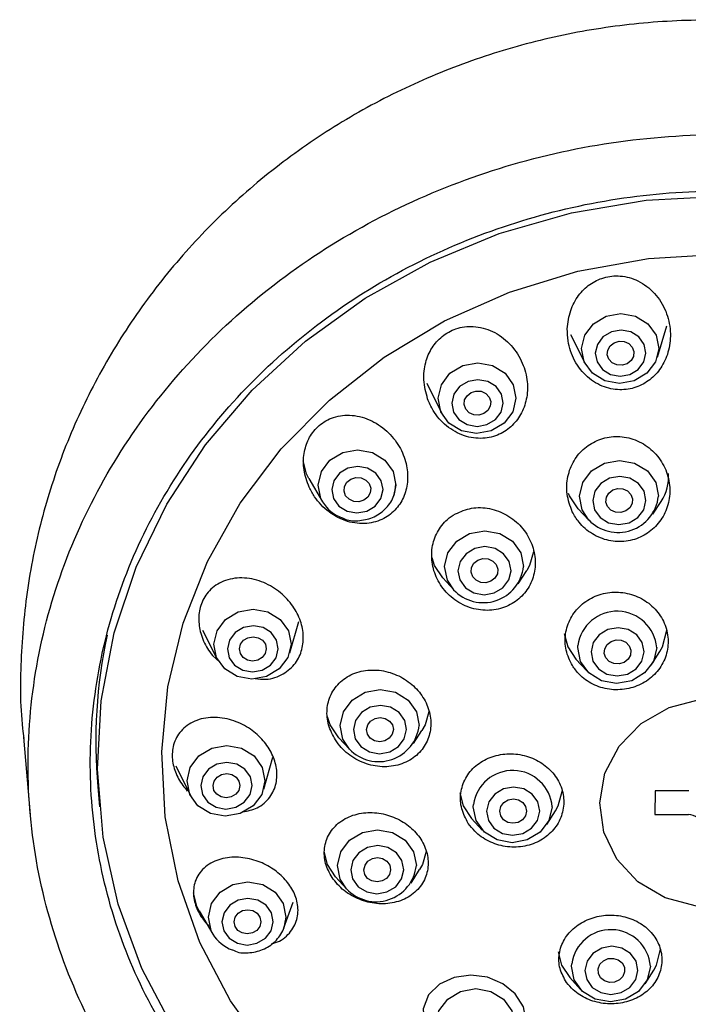
# Model space of a CAD drawing. Units: inches. Extents: x 8.2 to 35.3, y 3.6 to 50.9.
# Drawn here: x 13.3 to 14.3, y 25.3 to 26.8 of the extents above; entities that cross this region are included whole.
import ezdxf

# ---------------------------------------------------------------- set-up
doc = ezdxf.new("R2010")
doc.units = ezdxf.units.IN
doc.header["$MEASUREMENT"] = 0
doc.layers.add('WATERWORKS FITTINGS', color=7, linetype='Continuous')

# ---------------------------------------------------------------- blocks, each defined once
blk = doc.blocks.new('*U14')
at = {"layer": 'WATERWORKS FITTINGS'}
for p, q in [((1.2081, 7.7676), (1.222, 7.814)), ((1.0782, 7.8011), (1.1001, 7.7579)), ((0.8639, 7.7286), (0.8855, 7.6841)), ((0.6877, 7.5861), (0.7082, 7.5512)), ((0.8174, 7.5765), (0.8145, 7.5607)), ((1.2011, 7.5328), (1.2138, 7.5521)), ((1.0898, 7.541), (1.1057, 7.5242)), ((1.0002, 7.4287), (1.0131, 7.4489)), ((0.8876, 7.4377), (0.9039, 7.4201)), ((0.6591, 7.326), (0.6729, 7.3725)), ((0.5291, 7.3596), (0.551, 7.3163)), ((1.199, 7.3075), (1.2119, 7.3277)), ((0.5437, 7.322), (0.5549, 7.3118)), ((1.0864, 7.3164), (1.1026, 7.2988)), ((0.8438, 7.1906), (0.8565, 7.2099)), ((0.2614, 7.1999), (0.2718, 7.0838)), ((0.7324, 7.1988), (0.7484, 7.182)), ((0.6203, 7.1225), (0.6337, 7.1701)), ((0.4891, 7.1572), (0.5107, 7.1127)), ((0.3725, 7.1256), (0.3751, 7.096)), ((1.2047, 7.1199), (1.204, 7.0842)), ((1.255, 7.1199), (1.2047, 7.1199)), ((1.043, 7.0697), (1.0558, 7.0899)), ((0.9304, 7.0786), (0.9466, 7.061)), ((1.204, 7.0842), (1.2543, 7.0842)), ((0.8402, 6.9821), (0.853, 7.0023)), ((0.7275, 6.9911), (0.7438, 6.9735)), ((0.5238, 6.9407), (0.5442, 6.9058)), ((0.6505, 6.9154), (0.6644, 6.9534)), ((0.6535, 6.9311), (0.6505, 6.9154)), ((1.0771, 6.8408), (1.0934, 6.8232)), ((1.1897, 6.8318), (1.2026, 6.852))]:
    blk.add_line(p, q, dxfattribs=at)
at = {"layer": 'WATERWORKS FITTINGS', "flags": 128}
for points in [[(1.1911, 8.0017), (1.3036, 8.008), (1.416, 8.0017), (1.5264, 7.983), (1.6332, 7.952), (1.7347, 7.9092), (1.8294, 7.8554), (1.916, 7.7914), (1.993, 7.718), (2.0593, 7.6364), (2.1139, 7.5479), (2.156, 7.4538), (2.1849, 7.3555), (2.2002, 7.2544), (2.2017, 7.1523), (2.1893, 7.0505), (2.1633, 6.9507), (2.124, 6.8543), (2.0719, 6.7628)], [(0.4868, 6.7628), (0.4383, 6.8543), (0.4028, 6.9507), (0.3806, 7.0505), (0.3722, 7.1523), (0.3777, 7.2544), (0.3969, 7.3555), (0.4297, 7.4538), (0.4754, 7.5479), (0.5335, 7.6364), (0.603, 7.718), (0.6829, 7.7914), (0.7719, 7.8554), (0.8687, 7.9092), (0.9719, 7.952), (1.0799, 7.983), (1.1911, 8.0017)], [(0.8687, 6.5324), (0.8653, 6.5342), (0.7772, 6.5883), (0.6979, 6.6523), (0.6287, 6.7254), (0.5707, 6.8063), (0.525, 6.8935), (0.4923, 6.9855), (0.4733, 7.0808), (0.4682, 7.1779), (0.4771, 7.2749), (0.4998, 7.3702), (0.5361, 7.4623), (0.5852, 7.5494), (0.6463, 7.6303), (0.7184, 7.7034), (0.8002, 7.7674), (0.8904, 7.8215), (0.9873, 7.8645), (1.0894, 7.8957), (1.1949, 7.9147), (1.302, 7.921)], [(1.2061, 7.8005), (1.2101, 7.7804), (1.2054, 7.7604), (1.1925, 7.7435), (1.1736, 7.7321), (1.1515, 7.7282), (1.1295, 7.7321), (1.111, 7.7435), (1.0989, 7.7604), (1.0949, 7.7804), (1.0997, 7.8005), (1.1125, 7.8174), (1.1314, 7.8287), (1.1535, 7.8327), (1.1755, 7.8287), (1.194, 7.8174), (1.2061, 7.8005)], [(1.1879, 7.7602), (1.191, 7.7733), (1.1884, 7.7865), (1.1804, 7.7976), (1.1683, 7.8051), (1.1538, 7.8077), (1.1393, 7.8051), (1.1268, 7.7976), (1.1184, 7.7865), (1.1152, 7.7733), (1.1179, 7.7602), (1.1259, 7.749), (1.138, 7.7416), (1.1525, 7.7389), (1.167, 7.7416), (1.1795, 7.749), (1.1879, 7.7602)], [(1.1375, 7.7844), (1.1435, 7.789), (1.1509, 7.7913), (1.1587, 7.7908), (1.1656, 7.7877), (1.1706, 7.7824), (1.173, 7.7757), (1.1724, 7.7686), (1.1688, 7.7623), (1.1628, 7.7576), (1.1554, 7.7554), (1.1476, 7.7558), (1.1407, 7.7589), (1.1357, 7.7643), (1.1333, 7.771), (1.1339, 7.778), (1.1375, 7.7844)], [(0.9929, 7.7262), (0.9969, 7.706), (0.9921, 7.6859), (0.9792, 7.6687), (0.9601, 7.6573), (0.9378, 7.6533), (0.9156, 7.6573), (0.8969, 7.6687), (0.8847, 7.6859), (0.8806, 7.706), (0.8855, 7.7262), (0.8984, 7.7433), (0.9175, 7.7548), (0.9398, 7.7588), (0.962, 7.7548), (0.9806, 7.7433), (0.9929, 7.7262)], [(0.9042, 7.7122), (0.901, 7.6989), (0.9037, 7.6855), (0.9118, 7.6742), (0.9241, 7.6667), (0.9388, 7.664), (0.9535, 7.6667), (0.9661, 7.6742), (0.9747, 7.6855), (0.9778, 7.6989), (0.9752, 7.7122), (0.9671, 7.7235), (0.9548, 7.731), (0.9401, 7.7337), (0.9254, 7.731), (0.9128, 7.7235), (0.9042, 7.7122)], [(0.9238, 7.7099), (0.9298, 7.7146), (0.9372, 7.7168), (0.945, 7.7164), (0.9519, 7.7132), (0.9569, 7.7079), (0.9593, 7.7012), (0.9586, 7.6942), (0.9551, 7.6878), (0.9491, 7.6832), (0.9417, 7.6809), (0.9339, 7.6814), (0.927, 7.6845), (0.922, 7.6898), (0.9196, 7.6965), (0.9202, 7.7036), (0.9238, 7.7099)], [(0.7082, 7.5512), (0.7055, 7.5564), (0.7015, 7.5765), (0.7063, 7.5966), (0.7192, 7.6137), (0.7382, 7.6251), (0.7605, 7.6291), (0.7826, 7.6251), (0.8012, 7.6137), (0.8134, 7.5966), (0.8174, 7.5765)], [(0.6877, 7.5861), (0.6842, 7.593), (0.6792, 7.6127)], [(0.7952, 7.5563), (0.7984, 7.5696), (0.7958, 7.5829), (0.7877, 7.5941), (0.7754, 7.6017), (0.7608, 7.6043), (0.7461, 7.6017), (0.7335, 7.5941), (0.725, 7.5829), (0.7218, 7.5696), (0.7244, 7.5563), (0.7325, 7.545), (0.7448, 7.5375), (0.7594, 7.5348), (0.7741, 7.5375), (0.7867, 7.545), (0.7952, 7.5563)], [(1.1057, 7.5242), (1.0957, 7.5392), (1.0916, 7.5596), (1.0965, 7.5801), (1.1096, 7.5975), (1.129, 7.6091), (1.1517, 7.6131), (1.1741, 7.6091), (1.1931, 7.5975), (1.2055, 7.5801), (1.2096, 7.5596)], [(0.7445, 7.5806), (0.7504, 7.5853), (0.7578, 7.5875), (0.7656, 7.5871), (0.7725, 7.5839), (0.7776, 7.5786), (0.78, 7.5719), (0.7793, 7.5649), (0.7757, 7.5585), (0.7698, 7.5539), (0.7624, 7.5516), (0.7546, 7.5521), (0.7477, 7.5552), (0.7426, 7.5605), (0.7402, 7.5672), (0.7409, 7.5743), (0.7445, 7.5806)], [(1.1876, 7.5396), (1.1909, 7.5534), (1.1881, 7.5672), (1.1797, 7.5789), (1.167, 7.5867), (1.1519, 7.5894), (1.1366, 7.5867), (1.1236, 7.5789), (1.1148, 7.5672), (1.1115, 7.5534), (1.1142, 7.5396), (1.1226, 7.5279), (1.1353, 7.5201), (1.1505, 7.5174), (1.1657, 7.5201), (1.1787, 7.5279), (1.1876, 7.5396)], [(1.0898, 7.541), (1.0768, 7.5604), (1.0754, 7.5638)], [(1.1355, 7.5645), (1.1415, 7.5691), (1.1489, 7.5714), (1.1567, 7.5709), (1.1636, 7.5678), (1.1686, 7.5625), (1.171, 7.5558), (1.1704, 7.5487), (1.1668, 7.5424), (1.1609, 7.5377), (1.1534, 7.5354), (1.1457, 7.5359), (1.1387, 7.539), (1.1337, 7.5444), (1.1313, 7.5511), (1.132, 7.5581), (1.1355, 7.5645)], [(0.9039, 7.4201), (0.8945, 7.4343), (0.8904, 7.4548), (0.8953, 7.4752), (0.9084, 7.4926), (0.9277, 7.5042), (0.9504, 7.5082), (0.9728, 7.5042), (0.9917, 7.4926), (1.0042, 7.4752), (1.0082, 7.4548)], [(0.9862, 7.4348), (0.9895, 7.4485), (0.9868, 7.4623), (0.9784, 7.4739), (0.9657, 7.4817), (0.9506, 7.4845), (0.9354, 7.4817), (0.9224, 7.4739), (0.9135, 7.4623), (0.9103, 7.4485), (0.913, 7.4348), (0.9214, 7.4231), (0.9341, 7.4153), (0.9492, 7.4126), (0.9644, 7.4153), (0.9774, 7.4231), (0.9862, 7.4348)], [(1.0231, 7.4768), (1.0171, 7.4562), (1.0131, 7.4489)], [(0.8876, 7.4377), (0.8754, 7.4562), (0.8717, 7.4676)], [(0.9342, 7.4596), (0.9402, 7.4642), (0.9476, 7.4665), (0.9554, 7.466), (0.9623, 7.4629), (0.9674, 7.4576), (0.9697, 7.4509), (0.9691, 7.4438), (0.9655, 7.4375), (0.9596, 7.4328), (0.9521, 7.4306), (0.9444, 7.431), (0.9374, 7.4342), (0.9324, 7.4395), (0.93, 7.4462), (0.9307, 7.4532), (0.9342, 7.4596)], [(0.6571, 7.3589), (0.6611, 7.3389), (0.6563, 7.3189), (0.6435, 7.3019), (0.6246, 7.2906), (0.6024, 7.2866), (0.5805, 7.2906), (0.562, 7.3019), (0.5498, 7.3189), (0.5458, 7.3389), (0.5506, 7.3589), (0.5634, 7.3758), (0.5823, 7.3872), (0.6045, 7.3911), (0.6265, 7.3872), (0.6449, 7.3758), (0.6571, 7.3589)], [(0.6389, 7.3186), (0.642, 7.3317), (0.6394, 7.3449), (0.6314, 7.356), (0.6192, 7.3635), (0.6048, 7.3661), (0.5902, 7.3635), (0.5778, 7.356), (0.5693, 7.3449), (0.5662, 7.3317), (0.5688, 7.3186), (0.5768, 7.3074), (0.589, 7.3), (0.6034, 7.2974), (0.618, 7.3), (0.6304, 7.3074), (0.6389, 7.3186)], [(1.0691, 7.3548), (1.0742, 7.335), (1.0864, 7.3164)], [(1.1123, 7.3411), (1.109, 7.3273), (1.1118, 7.3136), (1.1201, 7.3019), (1.1328, 7.2941), (1.148, 7.2914), (1.1632, 7.2941), (1.1762, 7.3019), (1.185, 7.3136), (1.1883, 7.3273), (1.1855, 7.3411), (1.1772, 7.3527), (1.1645, 7.3605), (1.1494, 7.3632), (1.1341, 7.3605), (1.1211, 7.3527), (1.1123, 7.3411)], [(1.2119, 7.3277), (1.2159, 7.335), (1.2222, 7.3599)], [(0.5855, 7.3248), (0.5841, 7.3317), (0.5858, 7.3387), (0.5902, 7.3446), (0.5968, 7.3485), (0.6044, 7.3499), (0.6121, 7.3485), (0.6185, 7.3446), (0.6227, 7.3387), (0.6241, 7.3317), (0.6224, 7.3248), (0.618, 7.3189), (0.6114, 7.315), (0.6037, 7.3136), (0.5961, 7.315), (0.5897, 7.3189), (0.5855, 7.3248)], [(1.133, 7.3383), (1.139, 7.343), (1.1464, 7.3453), (1.1542, 7.3448), (1.1611, 7.3417), (1.1661, 7.3364), (1.1685, 7.3297), (1.1679, 7.3226), (1.1643, 7.3163), (1.1583, 7.3116), (1.1509, 7.3093), (1.1431, 7.3098), (1.1362, 7.3129), (1.1312, 7.3182), (1.1288, 7.3249), (1.1294, 7.332), (1.133, 7.3383)], [(1.207, 7.3336), (1.2021, 7.3131), (1.189, 7.2958), (1.1697, 7.2842), (1.147, 7.2801), (1.1246, 7.2842), (1.1057, 7.2958), (1.0933, 7.3131), (1.0892, 7.3336), (1.0894, 7.337)], [(0.7484, 7.182), (0.7384, 7.197), (0.7343, 7.2174), (0.7392, 7.2379), (0.7523, 7.2553), (0.7717, 7.2669), (0.7943, 7.2709), (0.8168, 7.2669), (0.8357, 7.2553), (0.8482, 7.2379), (0.8523, 7.2174)], [(1.128, 7.058), (1.1219, 7.1021), (1.1297, 7.1461), (1.1509, 7.1866), (1.1837, 7.2202), (1.2254, 7.2443), (1.2727, 7.2568), (1.3218, 7.2568), (1.3686, 7.2443), (1.4094, 7.2202), (1.4409, 7.1866), (1.4605, 7.1461), (1.4666, 7.1021), (1.4588, 7.058), (1.4376, 7.0176), (1.4048, 6.9839), (1.3631, 6.9599), (1.3158, 6.9473), (1.2667, 6.9473), (1.2199, 6.9599), (1.1791, 6.9839), (1.1476, 7.0176), (1.128, 7.058)], [(0.8302, 7.1974), (0.8335, 7.2112), (0.8308, 7.225), (0.8224, 7.2367), (0.8097, 7.2445), (0.7945, 7.2472), (0.7793, 7.2445), (0.7662, 7.2367), (0.7574, 7.225), (0.7541, 7.2112), (0.7569, 7.1974), (0.7653, 7.1858), (0.778, 7.1779), (0.7931, 7.1752), (0.8084, 7.1779), (0.8214, 7.1858), (0.8302, 7.1974)], [(0.867, 7.238), (0.8612, 7.2182), (0.8565, 7.2099)], [(0.7324, 7.1988), (0.7194, 7.2182), (0.7155, 7.2302)], [(0.7752, 7.2043), (0.7738, 7.2112), (0.7755, 7.2182), (0.7799, 7.224), (0.7865, 7.228), (0.7942, 7.2293), (0.8018, 7.228), (0.8082, 7.224), (0.8124, 7.2182), (0.8138, 7.2112), (0.8122, 7.2043), (0.8077, 7.1984), (0.8011, 7.1945), (0.7935, 7.1931), (0.7859, 7.1945), (0.7794, 7.1984), (0.7752, 7.2043)], [(0.6181, 7.1548), (0.6221, 7.1346), (0.6173, 7.1145), (0.6044, 7.0973), (0.5853, 7.0859), (0.5629, 7.0819), (0.5408, 7.0859), (0.5221, 7.0973), (0.5099, 7.1145), (0.5058, 7.1346), (0.5106, 7.1548), (0.5236, 7.1719), (0.5427, 7.1834), (0.565, 7.1874), (0.5872, 7.1834), (0.6058, 7.1719), (0.6181, 7.1548)], [(0.5294, 7.1408), (0.5262, 7.1275), (0.5289, 7.1141), (0.537, 7.1028), (0.5493, 7.0953), (0.5639, 7.0926), (0.5787, 7.0953), (0.5913, 7.1028), (0.5998, 7.1141), (0.603, 7.1275), (0.6003, 7.1408), (0.5922, 7.1521), (0.5799, 7.1596), (0.5653, 7.1623), (0.5505, 7.1596), (0.5379, 7.1521), (0.5294, 7.1408)], [(0.546, 7.1205), (0.5446, 7.1275), (0.5463, 7.1344), (0.5507, 7.1403), (0.5573, 7.1442), (0.565, 7.1456), (0.5726, 7.1442), (0.579, 7.1403), (0.5832, 7.1344), (0.5846, 7.1275), (0.5829, 7.1205), (0.5785, 7.1147), (0.5719, 7.1107), (0.5643, 7.1093), (0.5566, 7.1107), (0.5502, 7.1147), (0.546, 7.1205)], [(0.9131, 7.117), (0.9182, 7.0972), (0.9304, 7.0786)], [(0.9563, 7.1032), (0.953, 7.0895), (0.9558, 7.0757), (0.9641, 7.0641), (0.9768, 7.0563), (0.9919, 7.0535), (1.0072, 7.0563), (1.0202, 7.0641), (1.029, 7.0757), (1.0323, 7.0895), (1.0295, 7.1032), (1.0212, 7.1149), (1.0085, 7.1227), (0.9933, 7.1254), (0.9781, 7.1227), (0.9651, 7.1149), (0.9563, 7.1032)], [(1.0558, 7.0899), (1.0599, 7.0972), (1.0662, 7.121)], [(0.9741, 7.0825), (0.9727, 7.0895), (0.9743, 7.0964), (0.9788, 7.1023), (0.9853, 7.1062), (0.993, 7.1076), (1.0006, 7.1062), (1.007, 7.1023), (1.0112, 7.0964), (1.0126, 7.0895), (1.011, 7.0825), (1.0065, 7.0767), (1, 7.0727), (0.9923, 7.0714), (0.9847, 7.0727), (0.9783, 7.0767), (0.9741, 7.0825)], [(1.051, 7.0957), (1.0461, 7.0753), (1.033, 7.058), (1.0137, 7.0464), (0.991, 7.0423), (0.9686, 7.0464), (0.9497, 7.058), (0.9373, 7.0753), (0.9332, 7.0957), (0.9334, 7.0992)], [(0.7438, 6.9735), (0.7344, 6.9878), (0.7303, 7.0082), (0.7352, 7.0287), (0.7483, 7.046), (0.7677, 7.0576), (0.7903, 7.0617), (0.8128, 7.0576), (0.8316, 7.046), (0.8441, 7.0287), (0.8482, 7.0082)], [(0.7275, 6.9911), (0.7153, 7.0097), (0.7103, 7.0294)], [(0.8261, 6.9882), (0.8294, 7.002), (0.8267, 7.0157), (0.8183, 7.0274), (0.8056, 7.0352), (0.7905, 7.0379), (0.7753, 7.0352), (0.7623, 7.0274), (0.7535, 7.0157), (0.7502, 7.002), (0.7529, 6.9882), (0.7613, 6.9766), (0.774, 6.9688), (0.7891, 6.966), (0.8043, 6.9688), (0.8173, 6.9766), (0.8261, 6.9882)], [(0.8629, 7.029), (0.8571, 7.0097), (0.853, 7.0023)], [(0.7712, 6.995), (0.7698, 7.002), (0.7715, 7.0089), (0.7759, 7.0148), (0.7825, 7.0187), (0.7902, 7.0201), (0.7978, 7.0187), (0.8042, 7.0148), (0.8084, 7.0089), (0.8098, 7.002), (0.8081, 6.995), (0.8037, 6.9891), (0.7971, 6.9852), (0.7895, 6.9838), (0.7818, 6.9852), (0.7754, 6.9891), (0.7712, 6.995)], [(0.5442, 6.9058), (0.5416, 6.911), (0.5376, 6.9311), (0.5424, 6.9513), (0.5553, 6.9683), (0.5743, 6.9797), (0.5966, 6.9837), (0.6187, 6.9797), (0.6372, 6.9683), (0.6495, 6.9513), (0.6535, 6.9311)], [(0.5238, 6.9407), (0.5203, 6.9476), (0.5152, 6.9674)], [(0.6313, 6.9109), (0.6345, 6.9242), (0.6318, 6.9375), (0.6237, 6.9488), (0.6114, 6.9563), (0.5968, 6.959), (0.5821, 6.9563), (0.5695, 6.9488), (0.561, 6.9375), (0.5578, 6.9242), (0.5605, 6.9109), (0.5686, 6.8996), (0.5809, 6.8921), (0.5955, 6.8895), (0.6102, 6.8921), (0.6228, 6.8996), (0.6313, 6.9109)], [(0.5776, 6.9173), (0.5762, 6.9242), (0.5778, 6.9312), (0.5823, 6.937), (0.5888, 6.941), (0.5965, 6.9423), (0.6041, 6.941), (0.6105, 6.937), (0.6147, 6.9312), (0.6161, 6.9242), (0.6145, 6.9173), (0.61, 6.9114), (0.6035, 6.9075), (0.5958, 6.9061), (0.5882, 6.9075), (0.5818, 6.9114), (0.5776, 6.9173)], [(1.103, 6.8654), (1.0998, 6.8517), (1.1025, 6.8379), (1.1109, 6.8263), (1.1236, 6.8185), (1.1387, 6.8157), (1.1539, 6.8185), (1.1669, 6.8263), (1.1757, 6.8379), (1.179, 6.8517), (1.1762, 6.8654), (1.1679, 6.8771), (1.1552, 6.8849), (1.1401, 6.8876), (1.1249, 6.8849), (1.1119, 6.8771), (1.103, 6.8654)], [(1.2026, 6.852), (1.2066, 6.8594), (1.2129, 6.8835)], [(1.0598, 6.8791), (1.0649, 6.8594), (1.0771, 6.8408)], [(1.1364, 6.8337), (1.1291, 6.836), (1.1233, 6.8406), (1.12, 6.847), (1.1196, 6.854), (1.1222, 6.8607), (1.1275, 6.866), (1.1345, 6.8692), (1.1423, 6.8696), (1.1497, 6.8674), (1.1554, 6.8627), (1.1588, 6.8564), (1.1591, 6.8493), (1.1565, 6.8426), (1.1513, 6.8373), (1.1442, 6.8342), (1.1364, 6.8337)], [(1.1977, 6.8579), (1.1929, 6.8375), (1.1797, 6.8201), (1.1604, 6.8086), (1.1378, 6.8045), (1.1153, 6.8086), (1.0964, 6.8201), (1.084, 6.8375), (1.0799, 6.8579), (1.0801, 6.8613)], [(0.9434, 6.719), (0.9478, 6.7187), (0.9721, 6.724), (0.9928, 6.7361), (1.0069, 6.7541), (1.0123, 6.7755), (1.0082, 6.7973), (0.9959, 6.8167), (0.9772, 6.8318), (0.9543, 6.8414), (0.9294, 6.8446), (0.9047, 6.8412), (0.8829, 6.831), (0.8665, 6.8149), (0.8583, 6.7944), (0.8596, 6.7725), (0.8696, 6.7521), (0.8792, 6.7416), (0.8792, 6.7416)], [(0.891, 6.7355), (0.881, 6.7504), (0.8769, 6.7709), (0.8818, 6.7913), (0.895, 6.8087), (0.9143, 6.8203), (0.937, 6.8244), (0.9595, 6.8203), (0.9784, 6.8087), (0.9908, 6.7913), (0.9949, 6.7709)]]:
    blk.add_lwpolyline(points, dxfattribs=at)
at = {"layer": 'WATERWORKS FITTINGS'}
for centre, radius, start, end in [((1.1596, 7.5884), 0.0652, 326.1858, 4.8243), ((1.1494, 7.5661), 0.0605, 223.7337, 353.9058), ((0.7558, 7.5801), 0.0557, 211.2907, 250.5548), ((0.9481, 7.4612), 0.0604, 222.8869, 353.9258), ((1.148, 7.3288), 0.0592, 4.6196, 172.0644), ((1.1259, 7.1928), 0.7564, 167.8235, 185.0989), ((0.7921, 7.2239), 0.0605, 223.7341, 353.9055), ((0.992, 7.091), 0.0592, 4.619, 172.0644), ((1.2552, 7.0656), 0.0187, 1.6649, 92.8944), ((0.7881, 7.0146), 0.0604, 222.8872, 353.9255), ((1.1387, 6.8532), 0.0592, 4.619, 172.0651), ((0.5918, 6.9348), 0.0557, 211.2907, 250.5548)]:
    blk.add_arc(centre, radius, start, end, dxfattribs=at)
for points, knots in [([(2.2923, 7.3832), (2.2921, 7.3887), (2.2903, 7.4302), (2.275, 7.5067), (2.2459, 7.6109), (2.2041, 7.7108), (2.1515, 7.8055), (2.0885, 7.8939), (2.0157, 7.975), (1.9341, 8.0479), (1.8445, 8.1118), (1.748, 8.1659), (1.6455, 8.2095), (1.5384, 8.2421), (1.4277, 8.2631), (1.3149, 8.2723), (1.2013, 8.2695), (1.0883, 8.2545), (0.9774, 8.2275), (0.87, 8.1887), (0.7674, 8.1385), (0.6712, 8.0775), (0.5825, 8.0065), (0.5027, 7.9264), (0.4327, 7.8382), (0.3735, 7.7432), (0.3257, 7.6427), (0.2902, 7.538), (0.2667, 7.4304), (0.257, 7.3216), (0.2559, 7.2436), (0.2616, 7.2029), (0.2623, 7.198)], [0, 0, 0, 0, 0.005238, 0.039703, 0.074102, 0.108481, 0.142888, 0.177372, 0.211978, 0.246743, 0.281699, 0.316865, 0.352249, 0.387849, 0.423651, 0.459629, 0.495754, 0.531988, 0.568287, 0.604604, 0.640893, 0.677111, 0.713216, 0.74917, 0.784943, 0.820513, 0.855868, 0.891008, 0.925945, 0.9607, 0.995303, 1, 1, 1, 1]), ([(0.4976, 6.5788), (0.4637, 6.62), (0.3963, 6.7019), (0.3249, 6.8441), (0.2799, 6.9947), (0.2635, 7.1508), (0.2768, 7.3074), (0.3185, 7.4603), (0.3882, 7.6047), (0.4829, 7.7371), (0.6008, 7.8531), (0.7378, 7.9502), (0.8904, 8.0249), (1.054, 8.076), (1.2243, 8.1012), (1.3964, 8.1008), (1.5654, 8.0736), (1.7267, 8.0217), (1.8755, 7.9452), (2.0081, 7.8472), (2.1199, 7.7297), (2.2086, 7.5967), (2.2706, 7.4512), (2.3052, 7.298), (2.3101, 7.1412), (2.2864, 6.9854), (2.2334, 6.8355), (2.1573, 6.6976), (2.0894, 6.619), (2.0565, 6.581)], [0, 0, 0, 0, 0.036602, 0.072716, 0.108498, 0.144154, 0.179905, 0.215955, 0.25248, 0.289584, 0.327316, 0.36564, 0.40447, 0.443654, 0.483015, 0.522353, 0.561471, 0.600198, 0.638392, 0.675982, 0.712947, 0.749353, 0.785318, 0.821028, 0.856694, 0.892534, 0.928748, 0.965478, 1, 1, 1, 1]), ([(1.0781, 6.3539), (1.1424, 6.345), (1.2584, 6.329), (1.4275, 6.3438), (1.5796, 6.3786), (1.7235, 6.437), (1.8553, 6.5156), (1.9708, 6.6135), (2.0674, 6.727), (2.1415, 6.8537), (2.1918, 6.9894), (2.2159, 7.1307), (2.214, 7.2733), (2.1851, 7.413), (2.1311, 7.5461), (2.0527, 7.6682), (1.953, 7.7765), (1.8341, 7.8673), (1.7002, 7.9388), (1.5544, 7.9882), (1.4014, 8.0151), (1.2451, 8.0178), (1.0899, 7.9972), (0.9405, 7.9528), (0.8006, 7.887), (0.6747, 7.8005), (0.5657, 7.6967), (0.4775, 7.5776), (0.4118, 7.4473), (0.3715, 7.3089), (0.3568, 7.1666), (0.3693, 7.0246), (0.4074, 6.8869), (0.4711, 6.7577), (0.5576, 6.6402), (0.6651, 6.5383), (0.7899, 6.4546), (0.9287, 6.3901), (1.0281, 6.366), (1.0781, 6.3539)], [0, 0, 0, 0, 0.034998, 0.063159, 0.091261, 0.119165, 0.146756, 0.173946, 0.200695, 0.227005, 0.252936, 0.278588, 0.304101, 0.329631, 0.35533, 0.381332, 0.407728, 0.43457, 0.461847, 0.489511, 0.517466, 0.545591, 0.573747, 0.601789, 0.629589, 0.657036, 0.684064, 0.710643, 0.736803, 0.762613, 0.788197, 0.813697, 0.839273, 0.865073, 0.891213, 0.917776, 0.944782, 0.972215, 1, 1, 1, 1]), ([(1.0735, 7.8096), (1.0737, 7.8036), (1.0741, 7.7873), (1.083, 7.7614), (1.1021, 7.7369), (1.1276, 7.7216), (1.1545, 7.7172), (1.1791, 7.7222), (1.2, 7.7348), (1.2161, 7.7538), (1.2263, 7.7783), (1.2288, 7.8069), (1.2219, 7.8369), (1.2052, 7.8637), (1.1808, 7.8825), (1.1536, 7.8902), (1.1281, 7.8875), (1.1064, 7.8769), (1.0892, 7.8598), (1.0767, 7.8367), (1.0746, 7.8189), (1.0735, 7.8096)], [0, 0, 0, 0, 0.035121, 0.096549, 0.158086, 0.215866, 0.267887, 0.315642, 0.361965, 0.409577, 0.460626, 0.516417, 0.576808, 0.639445, 0.699959, 0.754505, 0.802939, 0.848428, 0.894717, 0.944698, 1, 1, 1, 1]), ([(0.865, 7.7051), (0.8676, 7.6992), (0.8742, 7.684), (0.8923, 7.6635), (0.9185, 7.6486), (0.9467, 7.6445), (0.9721, 7.6507), (0.9923, 7.6646), (1.0066, 7.6841), (1.0143, 7.708), (1.0145, 7.7351), (1.006, 7.7632), (0.9884, 7.7888), (0.9631, 7.8073), (0.9344, 7.815), (0.9076, 7.8115), (0.886, 7.7995), (0.8703, 7.7816), (0.8608, 7.759), (0.8577, 7.7323), (0.8625, 7.7145), (0.865, 7.7051)], [0, 0, 0, 0, 0.03821, 0.098588, 0.15884, 0.214507, 0.264545, 0.311228, 0.357562, 0.406157, 0.458916, 0.516658, 0.57841, 0.640857, 0.699401, 0.751367, 0.798134, 0.8434, 0.890712, 0.942567, 1, 1, 1, 1]), ([(0.6882, 7.5732), (0.6907, 7.5684), (0.6981, 7.5543), (0.7167, 7.535), (0.7442, 7.5206), (0.7735, 7.5173), (0.7995, 7.5247), (0.819, 7.54), (0.8312, 7.5604), (0.8363, 7.584), (0.8339, 7.6095), (0.8234, 7.6353), (0.8047, 7.6585), (0.7789, 7.6755), (0.7495, 7.6826), (0.7218, 7.6783), (0.7003, 7.6648), (0.6863, 7.6457), (0.6794, 7.6232), (0.6791, 7.5979), (0.685, 7.5817), (0.6882, 7.5732)], [0, 0, 0, 0, 0.032789, 0.096034, 0.15853, 0.21734, 0.270043, 0.317889, 0.363882, 0.411003, 0.461554, 0.516902, 0.576976, 0.639589, 0.700542, 0.755844, 0.804813, 0.850278, 0.896091, 0.945374, 1, 1, 1, 1]), ([(1.081, 7.5366), (1.0841, 7.5312), (1.0917, 7.5182), (1.1103, 7.5023), (1.135, 7.4922), (1.1613, 7.4911), (1.1859, 7.4987), (1.2063, 7.5137), (1.2207, 7.5347), (1.2276, 7.5598), (1.226, 7.5866), (1.2154, 7.6122), (1.1967, 7.6331), (1.1724, 7.6464), (1.1458, 7.6505), (1.1205, 7.6455), (1.0988, 7.6326), (1.0824, 7.6133), (1.0731, 7.5892), (1.0715, 7.5621), (1.0778, 7.5452), (1.081, 7.5366)], [0, 0, 0, 0, 0.0381647, 0.0924963, 0.1470746, 0.2002379, 0.2518142, 0.3026361, 0.353732, 0.4061046, 0.460427, 0.5166596, 0.5738023, 0.6301813, 0.6843836, 0.7361917, 0.7866311, 0.8372569, 0.8894164, 0.943764, 1, 1, 1, 1]), ([(0.7379, 7.5275), (0.7392, 7.5268), (0.7471, 7.5228), (0.7641, 7.5226), (0.7858, 7.5278), (0.8041, 7.5413), (0.8155, 7.559), (0.817, 7.572), (0.8176, 7.5776)], [0, 0, 0, 0, 0.041595, 0.240146, 0.443257, 0.646544, 0.845776, 1, 1, 1, 1]), ([(0.9065, 7.5334), (0.9023, 7.5308), (0.8915, 7.5237), (0.8783, 7.5066), (0.8705, 7.483), (0.8709, 7.4574), (0.8798, 7.4323), (0.8968, 7.4105), (0.9202, 7.3949), (0.9471, 7.388), (0.9737, 7.3905), (0.997, 7.4014), (1.0144, 7.4192), (1.0247, 7.4417), (1.0267, 7.4668), (1.0203, 7.4921), (1.0057, 7.515), (0.9842, 7.5328), (0.9581, 7.5426), (0.9305, 7.5438), (0.9143, 7.5368), (0.9065, 7.5334)], [0, 0, 0, 0, 0.030488, 0.080617, 0.130877, 0.182673, 0.23724, 0.294245, 0.352224, 0.409211, 0.463799, 0.515795, 0.566064, 0.615985, 0.666978, 0.720135, 0.775836, 0.833419, 0.89118, 0.947087, 1, 1, 1, 1]), ([(0.6076, 7.2877), (0.6129, 7.2869), (0.6273, 7.2849), (0.6495, 7.2927), (0.6685, 7.3092), (0.6785, 7.3306), (0.6804, 7.3537), (0.6749, 7.3771), (0.6623, 7.3995), (0.6428, 7.4192), (0.6173, 7.4336), (0.5883, 7.4395), (0.5602, 7.4349), (0.5385, 7.4203), (0.526, 7.3998), (0.5221, 7.3772), (0.5255, 7.3541), (0.5337, 7.3354), (0.5411, 7.3254), (0.5437, 7.322)], [0, 0, 0, 0, 0.039602, 0.106334, 0.166135, 0.221704, 0.276757, 0.334422, 0.396802, 0.464685, 0.536961, 0.610151, 0.679409, 0.741683, 0.797949, 0.851948, 0.907803, 0.968603, 1, 1, 1, 1]), ([(1.0811, 7.3068), (1.0843, 7.3024), (1.0924, 7.2911), (1.1113, 7.2778), (1.1361, 7.2701), (1.1623, 7.2707), (1.1867, 7.2792), (1.2068, 7.2948), (1.2203, 7.3159), (1.2255, 7.3403), (1.2219, 7.365), (1.2097, 7.3873), (1.1905, 7.4048), (1.1664, 7.4153), (1.1402, 7.4177), (1.1148, 7.4117), (1.0932, 7.3981), (1.0775, 7.3783), (1.0697, 7.3546), (1.0701, 7.3292), (1.0774, 7.3143), (1.0811, 7.3068)], [0, 0, 0, 0, 0.0344753, 0.0887388, 0.143789, 0.1988717, 0.253335, 0.3067125, 0.3589499, 0.4106021, 0.4626103, 0.5157858, 0.5703556, 0.6258532, 0.6813864, 0.7361201, 0.7896736, 0.8422286, 0.8943667, 0.9467828, 1, 1, 1, 1]), ([(0.7272, 7.1959), (0.73, 7.192), (0.7383, 7.1805), (0.7572, 7.1661), (0.7831, 7.1561), (0.8105, 7.1548), (0.8358, 7.1625), (0.8557, 7.178), (0.8678, 7.199), (0.8712, 7.2226), (0.8661, 7.2464), (0.8534, 7.2681), (0.834, 7.2858), (0.8095, 7.2976), (0.7826, 7.3017), (0.7562, 7.2971), (0.7342, 7.284), (0.7195, 7.2643), (0.7136, 7.2413), (0.7158, 7.2173), (0.7233, 7.2032), (0.7272, 7.1959)], [0, 0, 0, 0, 0.031326, 0.090382, 0.149119, 0.207179, 0.26269, 0.314935, 0.364835, 0.41419, 0.464746, 0.517642, 0.573199, 0.630802, 0.688888, 0.745387, 0.798807, 0.849248, 0.898287, 0.947982, 1, 1, 1, 1]), ([(0.589, 7.0883), (0.5964, 7.0898), (0.6119, 7.0928), (0.6303, 7.109), (0.6401, 7.1306), (0.6405, 7.1536), (0.6334, 7.1756), (0.6199, 7.1958), (0.6005, 7.213), (0.5759, 7.2255), (0.5481, 7.2309), (0.5205, 7.227), (0.4979, 7.2132), (0.4852, 7.1922), (0.4825, 7.1694), (0.4876, 7.1474), (0.4966, 7.1308), (0.5039, 7.1222), (0.5062, 7.1195)], [0, 0, 0, 0, 0.059448, 0.125656, 0.186445, 0.245266, 0.305387, 0.36919, 0.437941, 0.511399, 0.587276, 0.661407, 0.729959, 0.792382, 0.851084, 0.909588, 0.971333, 1, 1, 1, 1]), ([(0.9257, 7.0712), (0.9288, 7.0672), (0.9371, 7.0564), (0.9558, 7.0434), (0.9808, 7.0354), (1.0071, 7.0354), (1.0317, 7.0433), (1.0518, 7.0585), (1.065, 7.0791), (1.0697, 7.1027), (1.0655, 7.1265), (1.0528, 7.1476), (1.0334, 7.1639), (1.0095, 7.1738), (0.9835, 7.1763), (0.9581, 7.171), (0.9363, 7.1583), (0.9206, 7.1394), (0.9132, 7.1165), (0.9144, 7.0923), (0.9219, 7.0783), (0.9257, 7.0712)], [0, 0, 0, 0, 0.033048, 0.088866, 0.145553, 0.202289, 0.257877, 0.311547, 0.363367, 0.414177, 0.465227, 0.517667, 0.571998, 0.627889, 0.68439, 0.740255, 0.794413, 0.846527, 0.897267, 0.947984, 1, 1, 1, 1]), ([(0.7241, 6.9879), (0.7269, 6.9844), (0.7352, 6.974), (0.7536, 6.9609), (0.7787, 6.9517), (0.8053, 6.9501), (0.8306, 6.9566), (0.8511, 6.9711), (0.8638, 6.9916), (0.8672, 7.0149), (0.8615, 7.0378), (0.8483, 7.0581), (0.829, 7.0742), (0.8053, 7.0848), (0.7792, 7.0886), (0.7534, 7.0847), (0.731, 7.0728), (0.7155, 7.054), (0.7094, 7.0313), (0.7121, 7.0079), (0.72, 6.9947), (0.7241, 6.9879)], [0, 0, 0, 0, 0.029549, 0.087582, 0.145577, 0.203782, 0.2606, 0.314431, 0.365332, 0.414907, 0.46513, 0.517343, 0.571984, 0.628677, 0.686325, 0.743269, 0.797862, 0.84951, 0.899235, 0.948867, 1, 1, 1, 1]), ([(0.6324, 6.892), (0.6343, 6.8923), (0.6444, 6.894), (0.6595, 6.906), (0.6714, 6.9268), (0.6722, 6.95), (0.6647, 6.9715), (0.6508, 6.9902), (0.6319, 7.0056), (0.6088, 7.0166), (0.5827, 7.0218), (0.5562, 7.0195), (0.5327, 7.0082), (0.5175, 6.9886), (0.5139, 6.9654), (0.5195, 6.9435), (0.529, 6.928), (0.5363, 6.9202), (0.5385, 6.9178)], [0, 0, 0, 0, 0.016251, 0.088168, 0.15444, 0.217798, 0.281081, 0.34646, 0.415441, 0.488515, 0.564671, 0.641081, 0.714019, 0.781779, 0.845964, 0.90869, 0.9722, 1, 1, 1, 1]), ([(0.5739, 6.8822), (0.5753, 6.8815), (0.5831, 6.8774), (0.6001, 6.8772), (0.6218, 6.8825), (0.6401, 6.8959), (0.6515, 6.9137), (0.653, 6.9266), (0.6537, 6.9323)], [0, 0, 0, 0, 0.041594, 0.240146, 0.443257, 0.646544, 0.845776, 1, 1, 1, 1]), ([(1.0724, 6.8337), (1.0756, 6.8298), (1.084, 6.8196), (1.1028, 6.808), (1.1272, 6.8012), (1.1529, 6.8015), (1.1772, 6.809), (1.1974, 6.8232), (1.2111, 6.8428), (1.2163, 6.8657), (1.2123, 6.8888), (1.1997, 6.9092), (1.1804, 6.9247), (1.1565, 6.9336), (1.1307, 6.9352), (1.1058, 6.9295), (1.0842, 6.9171), (1.0682, 6.899), (1.0603, 6.8771), (1.061, 6.8537), (1.0686, 6.8404), (1.0724, 6.8337)], [0, 0, 0, 0, 0.033517, 0.08803, 0.14453, 0.201504, 0.257623, 0.311829, 0.363808, 0.414305, 0.464834, 0.516852, 0.571098, 0.62738, 0.684672, 0.741464, 0.796384, 0.848801, 0.899168, 0.948969, 1, 1, 1, 1])]:
    blk.add_open_spline(points, degree=3, knots=knots, dxfattribs=at)

msp = doc.modelspace()

# ---------------------------------------------------------------- block references
at = {"layer": 'WATERWORKS FITTINGS'}
msp.add_blockref('*U14', (13.0803, 18.5075), dxfattribs=at)

doc.saveas('drawing.dxf')
